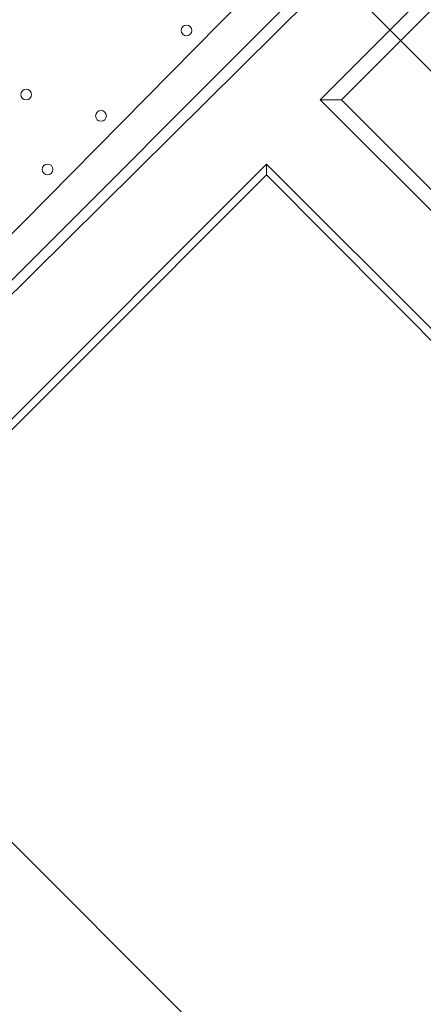
# Model space of a CAD drawing. Units: millimetres. Extents: x -3665 to 11638, y -10984 to 794.
# Drawn here: x 735 to 975, y -4504 to -3919 of the extents above; entities that cross this region are included whole.
import ezdxf

# ---------------------------------------------------------------- set-up
doc = ezdxf.new("R2010")
doc.units = ezdxf.units.MM
doc.header["$MEASUREMENT"] = 0
doc.layers.add('Layer 6', color=7, linetype='Continuous', lineweight=0)

# ---------------------------------------------------------------- blocks, each defined once
blk = doc.blocks.new('Block_5')
at = {"layer": 'Layer 6', "color": 253, "lineweight": 9}
for p, q in [((1863.07, -4833.61), (-745, -2225.55)), ((-959.47, -2718.18), (1377.12, -5054.78))]:
    blk.add_line(p, q, dxfattribs=at)
blk.add_open_spline([(-417.07, -1849.98), (-418.98, -1851.61), (-420.75, -1853.36), (-422.66, -1855), (-422.66, -1855), (2206.1, -4483.76), (2206.1, -4483.76)], degree=3, knots=[0, 0, 0, 0, 1, 1, 1, 2, 2, 2, 2], dxfattribs=at)

msp = doc.modelspace()

# ---------------------------------------------------------------- linework, layer by layer
at = {"layer": 'Layer 6', "color": 7, "lineweight": 9}
for p, q in [((513.27, -4297.13), (1211.77, -3604.98)), ((1243.52, -3636.73), (913.32, -3966.93)), ((1154.62, -3649.43), (557.72, -4246.33)), ((1154.62, -3649.43), (557.72, -4246.33)), ((545.02, -4233.63), (1097.47, -3674.83)), ((913.32, -3966.93), (2297.62, -5344.88)), ((881.57, -4005.03), (551.37, -4335.23)), ((2259.52, -5382.98), (881.57, -4005.03)), ((881.57, -4005.03), (881.57, -4011.38))]:
    msp.add_line(p, q, dxfattribs=at)
for points in [[(926.02, -3966.93), (1249.87, -3643.08), (1243.52, -3636.73)], [(913.32, -3966.93), (926.02, -3966.93), (2297.62, -5338.53)], [(557.72, -4335.23), (881.57, -4011.38), (2246.82, -5382.98), (1815.02, -5814.78)]]:
    msp.add_lwpolyline(points, dxfattribs=at)
at = {"layer": 'Layer 6', "color": 1, "lineweight": 15}
msp.add_open_spline([(-721.16, -2195.53), (-919.97, -2268.17), (-1106.6, -2383.9), (-1266.1, -2543.39), (-1266.1, -2543.39), (-3079.67, -4356.92), (-3079.67, -4356.92), (-3665.48, -4942.69), (-3665.48, -5892.43), (-3079.71, -6478.24), (-3079.71, -6478.24), (-2376.73, -7181.24), (-2376.73, -7181.24), (-2095.44, -7462.53), (-1713.9, -7620.59), (-1316.09, -7620.59), (-1316.06, -7620.59), (-1316.09, -7620.59), (-1316.06, -7620.59), (-918.25, -7620.59), (-536.67, -7462.57), (-255.38, -7181.28), (-255.38, -7181.28), (290.6, -6635.3), (290.6, -6635.3), (290.6, -6635.3), (290.6, -6724.23), (290.6, -6724.23), (288.43, -6757.22), (286.93, -6790.41), (286.93, -6823.96), (286.93, -6823.96), (286.93, -8223.94), (286.93, -8223.94), (286.93, -8668.12), (480.14, -9067.02), (786.92, -9341.67), (786.92, -9341.67), (786.92, -9920.96), (786.92, -9920.96), (786.92, -10473.24), (1234.64, -10920.97), (1786.93, -10920.97), (1786.93, -10920.97), (2792.41, -10920.97), (2792.41, -10920.97), (3344.69, -10920.97), (3792.42, -10473.24), (3792.42, -9920.96), (3792.42, -9920.96), (3792.42, -9341.68), (3792.42, -9341.68), (4099.2, -9067.03), (4292.41, -8668.12), (4292.41, -8223.94), (4292.41, -8223.94), (4292.41, -7729.92), (4292.41, -7729.92), (4391.68, -7683.25), (4485.16, -7626.28), (4571.13, -7559.96), (4571.13, -7559.96), (4706.57, -7581.3), (4706.57, -7581.3), (4974.99, -8118.13), (5519.54, -8495.34), (6159.92, -8520.91), (6159.92, -8520.91), (6239.3, -8524.08), (6239.3, -8524.08), (6261.97, -8525.01), (6284.6, -8525.45), (6307.2, -8525.45), (6333.44, -8525.45), (6359.6, -8524.73), (6385.7, -8523.53), (6385.7, -8523.53), (6960.05, -9097.89), (6960.05, -9097.89), (7252.98, -9390.83), (7636.8, -9537.24), (8020.72, -9537.24), (8048.49, -9537.24), (8076.24, -9536.25), (8103.98, -9534.72), (8103.98, -9534.72), (8491.53, -9922.27), (8491.53, -9922.27), (8686.8, -10117.54), (8942.7, -10215.17), (9198.64, -10215.17), (9454.57, -10215.17), (9710.47, -10117.54), (9905.74, -9922.27), (9905.74, -9922.27), (10340.55, -9487.46), (10340.55, -9487.46), (10731.05, -9096.96), (10731.08, -8463.82), (10340.58, -8073.28), (10340.58, -8073.28), (9953.06, -7685.72), (9953.06, -7685.72), (9954.59, -7658.06), (9955.56, -7630.32), (9955.56, -7602.48), (9955.56, -7204.64), (9797.53, -6823.09), (9516.24, -6541.77), (9516.24, -6541.77), (8948.25, -5973.78), (8948.25, -5973.78), (8949.37, -5948.69), (8950.14, -5923.56), (8950.14, -5898.34), (8950.14, -5898.34), (8950.14, -5822.16), (8950.14, -5822.16), (8950.14, -5523.34), (8872.79, -5242.69), (8737.41, -4998.7), (8737.41, -4998.7), (8737.41, -4894.29), (8737.41, -4894.29), (8737.41, -4703.25), (8701.31, -4520.75), (8636.2, -4352.7), (8416.25, -3506.95), (7646.22, -2880.7), (6732.57, -2880.7), (6508.58, -2880.7), (6293.29, -2918.46), (6092.59, -2987.76), (6020.64, -2992.93), (5949.67, -3001.63), (5880.14, -3014.54), (5880.14, -3014.54), (5880.1, -3014.36), (5880.1, -3014.36), (5880.1, -3014.36), (4856.9, -3175.66), (4856.9, -3175.66), (5053.07, -2894.54), (5161.48, -2558.68), (5163.13, -2211.11), (5165.27, -1760.25), (4988.19, -1326.99), (4670.86, -1006.67), (4670.86, -1006.67), (4459.75, -793.55), (4459.75, -793.55), (4416.7, -750.09), (4371.82, -709.57), (4325.47, -671.74), (4006.07, -392.24), (3607.01, -251.88), (3207.52, -251.88), (2775.23, -251.88), (2342.7, -415.76), (2011.28, -743.98), (1981.4, -773.6), (1947.96, -794.76), (1910.55, -808.95), (1892.55, -811.82), (1874.59, -815.01), (1856.63, -818.46), (1808.13, -823.4), (1759.46, -830.17), (1710.7, -839.41), (925.18, -988.1), (188.48, -1340.94), (-419.75, -1859.74), (-537.55, -1960.22), (-637.87, -2073.5), (-721.16, -2195.53)], degree=3, knots=[0, 0, 0, 0, 1, 1, 1, 2, 2, 2, 3, 3, 3, 4, 4, 4, 5, 5, 5, 6, 6, 6, 7, 7, 7, 8, 8, 8, 9, 9, 9, 10, 10, 10, 11, 11, 11, 12, 12, 12, 13, 13, 13, 14, 14, 14, 15, 15, 15, 16, 16, 16, 17, 17, 17, 18, 18, 18, 19, 19, 19, 20, 20, 20, 21, 21, 21, 22, 22, 22, 23, 23, 23, 24, 24, 24, 25, 25, 25, 26, 26, 26, 27, 27, 27, 28, 28, 28, 29, 29, 29, 30, 30, 30, 31, 31, 31, 32, 32, 32, 33, 33, 33, 34, 34, 34, 35, 35, 35, 36, 36, 36, 37, 37, 37, 38, 38, 38, 39, 39, 39, 40, 40, 40, 41, 41, 41, 42, 42, 42, 43, 43, 43, 44, 44, 44, 45, 45, 45, 46, 46, 46, 47, 47, 47, 48, 48, 48, 49, 49, 49, 50, 50, 50, 51, 51, 51, 52, 52, 52, 53, 53, 53, 54, 54, 54, 55, 55, 55, 56, 56, 56, 57, 57, 57, 58, 58, 58, 58], dxfattribs=at)
at = {"layer": 'Layer 6', "color": 7, "lineweight": 9}
for points in [[(836.19, -3923.41), (834.95, -3922.16), (832.94, -3922.16), (831.7, -3923.41), (830.46, -3924.65), (830.46, -3926.66), (831.7, -3927.9), (832.94, -3929.14), (834.95, -3929.14), (836.19, -3927.9), (837.43, -3926.66), (837.43, -3924.65), (836.19, -3923.41)], [(831.7, -3927.9), (832.94, -3929.14), (834.95, -3929.14), (836.19, -3927.9), (837.43, -3926.66), (837.43, -3924.65), (836.19, -3923.41), (834.95, -3922.16), (832.94, -3922.16), (831.7, -3923.41), (830.46, -3924.65), (830.46, -3926.66), (831.7, -3927.9)], [(831.7, -3927.9), (832.94, -3929.14), (834.95, -3929.14), (836.19, -3927.9), (837.43, -3926.66), (837.43, -3924.65), (836.19, -3923.41), (834.95, -3922.16), (832.94, -3922.16), (831.7, -3923.41), (830.46, -3924.65), (830.46, -3926.66), (831.7, -3927.9)], [(740.94, -3961.51), (739.7, -3960.27), (737.69, -3960.27), (736.44, -3961.51), (735.2, -3962.75), (735.2, -3964.76), (736.44, -3966), (737.69, -3967.24), (739.7, -3967.24), (740.94, -3966), (742.18, -3964.76), (742.18, -3962.75), (740.94, -3961.51)], [(736.44, -3966), (737.69, -3967.24), (739.7, -3967.24), (740.94, -3966), (742.18, -3964.76), (742.18, -3962.75), (740.94, -3961.51), (739.7, -3960.27), (737.69, -3960.27), (736.44, -3961.51), (735.2, -3962.75), (735.2, -3964.76), (736.44, -3966)], [(736.44, -3966), (737.69, -3967.24), (739.7, -3967.24), (740.94, -3966), (742.18, -3964.76), (742.18, -3962.75), (740.94, -3961.51), (739.7, -3960.27), (737.69, -3960.27), (736.44, -3961.51), (735.2, -3962.75), (735.2, -3964.76), (736.44, -3966)], [(785.39, -3974.21), (784.15, -3972.97), (782.14, -3972.97), (780.9, -3974.21), (779.66, -3975.45), (779.66, -3977.46), (780.9, -3978.7), (782.14, -3979.94), (784.15, -3979.94), (785.39, -3978.7), (786.63, -3977.46), (786.63, -3975.45), (785.39, -3974.21)], [(780.9, -3978.7), (782.14, -3979.94), (784.15, -3979.94), (785.39, -3978.7), (786.63, -3977.46), (786.63, -3975.45), (785.39, -3974.21), (784.15, -3972.97), (782.14, -3972.97), (780.9, -3974.21), (779.66, -3975.45), (779.66, -3977.46), (780.9, -3978.7)], [(780.9, -3978.7), (782.14, -3979.94), (784.15, -3979.94), (785.39, -3978.7), (786.63, -3977.46), (786.63, -3975.45), (785.39, -3974.21), (784.15, -3972.97), (782.14, -3972.97), (780.9, -3974.21), (779.66, -3975.45), (779.66, -3977.46), (780.9, -3978.7)], [(753.64, -4005.96), (752.4, -4004.72), (750.38, -4004.72), (749.14, -4005.96), (747.9, -4007.2), (747.9, -4009.21), (749.14, -4010.45), (750.38, -4011.69), (752.4, -4011.69), (753.64, -4010.45), (754.88, -4009.21), (754.88, -4007.2), (753.64, -4005.96)], [(749.14, -4010.45), (750.38, -4011.69), (752.4, -4011.69), (753.64, -4010.45), (754.88, -4009.21), (754.88, -4007.2), (753.64, -4005.96), (752.4, -4004.72), (750.38, -4004.72), (749.14, -4005.96), (747.9, -4007.2), (747.9, -4009.21), (749.14, -4010.45)], [(749.14, -4010.45), (750.38, -4011.69), (752.4, -4011.69), (753.64, -4010.45), (754.88, -4009.21), (754.88, -4007.2), (753.64, -4005.96), (752.4, -4004.72), (750.38, -4004.72), (749.14, -4005.96), (747.9, -4007.2), (747.9, -4009.21), (749.14, -4010.45)]]:
    msp.add_open_spline(points, degree=3, knots=[0, 0, 0, 0, 1, 1, 1, 2, 2, 2, 3, 3, 3, 4, 4, 4, 4], dxfattribs=at)

# ---------------------------------------------------------------- block references
at = {"layer": 'Layer 6'}
msp.add_blockref('Block_5', (0, 0), dxfattribs=at)

doc.saveas('drawing.dxf')
